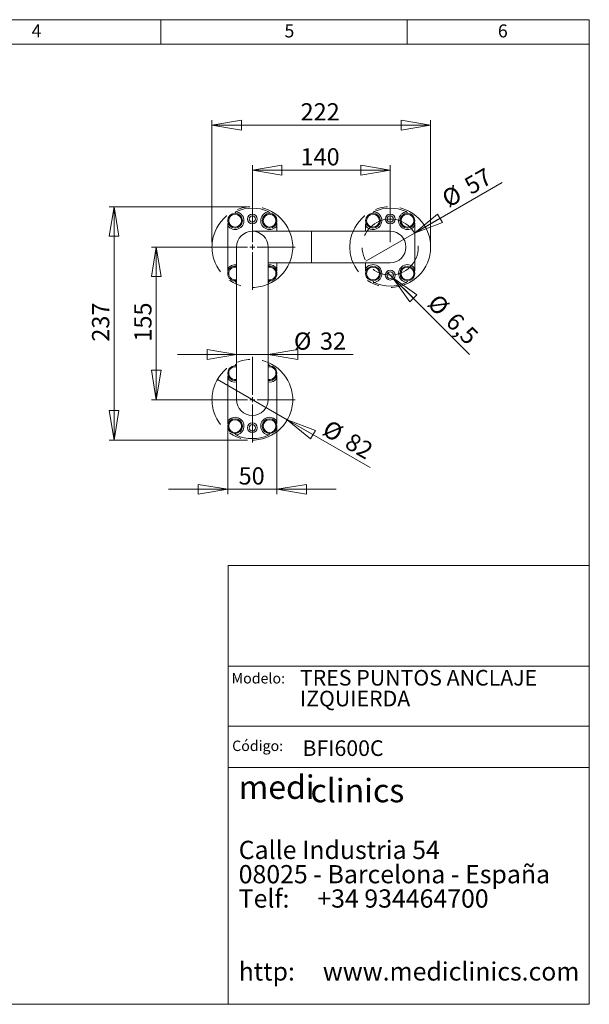
# Model space of a CAD drawing. Units: millimetres. Extents: x 5 to 292, y 5 to 205.
# Drawn here: x 176 to 292, y 5 to 205 of the extents above; entities that cross this region are included whole.
import ezdxf

# ---------------------------------------------------------------- set-up
doc = ezdxf.new("R2010")
doc.units = ezdxf.units.MM
doc.linetypes.add('CENTERX2', pattern=[20.32, 12.7, -2.54, 2.54, -2.54])
doc.layers.add('COTES', color=150, linetype='Continuous', lineweight=0)
doc.layers.add('FORMAT', color=7, linetype='Continuous', lineweight=0)
doc.styles.add('SLDTEXTSTYLE0', font='TXT', dxfattribs={"width": 0.75})
doc.styles.add('SLDTEXTSTYLE1', font='TXT', dxfattribs={"width": 0.7})
doc.styles.add('SLDTEXTSTYLE2', font='TXT', dxfattribs={"width": 0.65625})
doc.styles.add('SLDTEXTSTYLE3', font='TXT', dxfattribs={"width": 0.641667})
doc.styles.add('SLDTEXTSTYLE4', font='TXT', dxfattribs={"width": 0.6})
doc.styles.add('SLDTEXTSTYLE6', font='TXT', dxfattribs={"width": 0.635185})
doc.dimstyles.new('SLDDIMSTYLE0', dxfattribs={"dimtxt": 3.5, "dimasz": 6, "dimexe": 0, "dimexo": 0.0625, "dimgap": 0.875, "dimtad": 1, "dimtoh": 1, "dimlfac": 5, "dimzin": 12, "dimdsep": 46, "dimtxsty": 'SLDTEXTSTYLE0', "dimblk1": 'CLOSED', "dimblk2": 'CLOSED', "dimsah": 1, "dimcen": 0.09, "dimadec": 0, "dimazin": 0, "dimtfac": 1, "dimtofl": 0, "dimtmove": 0, "dimatfit": 3, "dimldrblk": 'CLOSED', "dimfxl": 0, "dimtolj": 1, "dimtzin": 12, "dimarcsym": 0})
doc.dimstyles.new('SLDDIMSTYLE1', dxfattribs={"dimtxt": 3.5, "dimasz": 6, "dimexe": 0, "dimexo": 0.0625, "dimgap": 0.875, "dimtad": 1, "dimtoh": 1, "dimlfac": 5, "dimzin": 12, "dimdsep": 46, "dimtxsty": 'SLDTEXTSTYLE0', "dimblk1": 'CLOSED', "dimblk2": 'CLOSED', "dimsah": 1, "dimcen": 0.09, "dimadec": 0, "dimazin": 0, "dimtfac": 1, "dimtmove": 0, "dimatfit": 3, "dimldrblk": 'CLOSED', "dimfxl": 0, "dimtolj": 1, "dimtzin": 12, "dimarcsym": 0})
doc.dimstyles.new('SLDDIMSTYLE2', dxfattribs={"dimtxt": 3.5, "dimasz": 6, "dimexe": 0, "dimexo": 0.0625, "dimgap": 0.875, "dimtad": 1, "dimtoh": 1, "dimdec": 1, "dimlfac": 5, "dimzin": 12, "dimdsep": 46, "dimtxsty": 'SLDTEXTSTYLE0', "dimblk1": 'CLOSED', "dimblk2": 'CLOSED', "dimsah": 1, "dimcen": 0.09, "dimadec": 0, "dimazin": 0, "dimtfac": 1, "dimtmove": 0, "dimatfit": 3, "dimldrblk": 'CLOSED', "dimfxl": 0, "dimtolj": 1, "dimtzin": 12, "dimarcsym": 0})

# ---------------------------------------------------------------- blocks, each defined once
blk = doc.blocks.new('SW_NOTE_0')
at = {"layer": 'FORMAT', "color": 0, "attachment_point": 1}
for s, insert, char_height, style in [('medi', (0, 6.27), 4.762, 'SLDTEXTSTYLE1'), ('clinics ', (14.58, 5.58), 4.762, 'SLDTEXTSTYLE1'), ('Calle Industria 54', (0, -7), 3.7042, 'SLDTEXTSTYLE2'), ('08025 - Barcelona - España', (0, -11.94), 3.7042, 'SLDTEXTSTYLE3'), ('Telf:     +34 934464700', (0, -16.88), 3.7042, 'SLDTEXTSTYLE4'), ('http:     www.mediclinics.com', (0, -31.69), 3.7042, 'SLDTEXTSTYLE6')]:
    blk.add_mtext(s, dxfattribs=dict(at, insert=insert, char_height=char_height, style=style))
blk = doc.blocks.new('SW_NOTE_1')
at = {"layer": 'FORMAT', "color": 0, "char_height": 3.175, "attachment_point": 1}
for s, insert, style in [('TRES PUNTOS ANCLAJE ', (0, 3.88), 'SLDTEXTSTYLE3'), ('IZQUIERDA', (0, -0.35), 'SLDTEXTSTYLE1')]:
    blk.add_mtext(s, dxfattribs=dict(at, insert=insert, style=style))
blk = doc.blocks.new('_Closed')
at = {"color": 0, "linetype": 'ByBlock', "lineweight": -2}
for p, q in [((-1, 0.166667), (0, 0)), ((-1, 0.166667), (-1, -0.166667)), ((0, 0), (-1, -0.166667)), ((0, 0), (-1, 0))]:
    blk.add_line(p, q, dxfattribs=at)
blk = doc.blocks.new('*D4')
at = {"layer": 'COTES'}
for p, q in [((222.58, 167.01), (194.49, 167.01)), ((195.49, 119.61), (195.49, 167.01)), ((222.58, 119.61), (194.49, 119.61))]:
    blk.add_line(p, q, dxfattribs=at)
at = {"layer": 'COTES', "xscale": 6, "yscale": 6}
for p, rotation in [((195.49, 167.01, 0.02), 90.0000000000004), ((195.49, 119.61, 0.02), 270.0000000000004)]:
    blk.add_blockref('_Closed', p, dxfattribs=dict(at, rotation=rotation))
at = {"layer": 'COTES', "insert": (191.02, 139.59), "char_height": 3.5, "attachment_point": 1, "rotation": 90, "style": 'SLDTEXTSTYLE0'}
blk.add_mtext('237', dxfattribs=at)
blk = doc.blocks.new('*D5')
at = {"layer": 'COTES'}
for p, q in [((222.58, 158.81), (203.07, 158.81)), ((204.07, 158.81), (204.07, 127.81)), ((222.58, 127.81), (203.07, 127.81))]:
    blk.add_line(p, q, dxfattribs=at)
at = {"layer": 'COTES', "xscale": 6, "yscale": 6}
for p, rotation in [((204.07, 158.81, 0.02), 90.0000000000004), ((204.07, 127.81, 0.02), 270.0000000000004)]:
    blk.add_blockref('_Closed', p, dxfattribs=dict(at, rotation=rotation))
at = {"layer": 'COTES', "insert": (199.6, 139.6), "char_height": 3.5, "attachment_point": 1, "rotation": 90, "style": 'SLDTEXTSTYLE0'}
blk.add_mtext('155', dxfattribs=at)
blk = doc.blocks.new('*D6')
at = {"layer": 'COTES'}
for p, q in [((215.38, 159.81), (215.38, 184.56)), ((259.78, 159.81), (259.78, 184.56)), ((259.78, 183.56), (215.38, 183.56))]:
    blk.add_line(p, q, dxfattribs=at)
at = {"layer": 'COTES', "xscale": 6, "yscale": 6}
for p, rotation in [((215.38, 183.56, 0.02), 180.0000000000004), ((259.78, 183.56, 0.02), 360.0000000000004)]:
    blk.add_blockref('_Closed', p, dxfattribs=dict(at, rotation=rotation))
at = {"layer": 'COTES', "insert": (233.37, 188.03), "char_height": 3.5, "attachment_point": 1, "style": 'SLDTEXTSTYLE0'}
blk.add_mtext('222', dxfattribs=at)
blk = doc.blocks.new('*D7')
at = {"layer": 'COTES'}
for p, q in [((223.58, 159.81), (223.58, 175.43)), ((251.58, 174.43), (223.58, 174.43)), ((251.58, 159.81), (251.58, 175.43))]:
    blk.add_line(p, q, dxfattribs=at)
at = {"layer": 'COTES', "xscale": 6, "yscale": 6}
for p, rotation in [((223.58, 174.43, 0.02), 180.0000000000004), ((251.58, 174.43, 0.02), 360.0000000000004)]:
    blk.add_blockref('_Closed', p, dxfattribs=dict(at, rotation=rotation))
at = {"layer": 'COTES', "insert": (233.36, 178.9), "char_height": 3.5, "attachment_point": 1, "style": 'SLDTEXTSTYLE0'}
blk.add_mtext('140', dxfattribs=at)
blk = doc.blocks.new('*D8')
at = {"layer": 'COTES'}
for q in [(216.47, 131.91), (247.48, 114.01)]:
    blk.add_line((230.68, 123.71), q, dxfattribs=at)
at = {"layer": 'COTES', "xscale": 6, "yscale": 6, "rotation": 150.0000000000003}
blk.add_blockref('_Closed', (230.68, 123.71, 0.02), dxfattribs=at)
at = {"layer": 'COTES', "char_height": 3.5, "attachment_point": 1, "rotation": 330, "style": 'SLDTEXTSTYLE0'}
for s, insert in [('%%c', (239.28, 123.88)), ('82', (243.85, 121.24))]:
    blk.add_mtext(s, dxfattribs=dict(at, insert=insert))
blk = doc.blocks.new('*D9')
at = {"layer": 'COTES'}
for q in [(274.3, 171.93), (246.64, 155.96)]:
    blk.add_line((256.51, 161.66), q, dxfattribs=at)
at = {"layer": 'COTES', "xscale": 6, "yscale": 6, "rotation": 210.0000000000004}
blk.add_blockref('_Closed', (256.51, 161.66, 0.02), dxfattribs=at)
at = {"layer": 'COTES', "char_height": 3.5, "attachment_point": 1, "rotation": 30, "style": 'SLDTEXTSTYLE0'}
for s, insert in [('57', (266.23, 172.4)), ('%%c', (261.66, 169.76))]:
    blk.add_mtext(s, dxfattribs=dict(at, insert=insert))
blk = doc.blocks.new('*D10')
at = {"layer": 'COTES'}
for p, q in [((220.38, 137), (208.38, 137)), ((220.38, 137), (226.78, 137)), ((226.78, 137), (244.05, 137))]:
    blk.add_line(p, q, dxfattribs=at)
at = {"layer": 'COTES', "xscale": 6, "yscale": 6}
blk.add_blockref('_Closed', (220.38, 137, -55.67), dxfattribs=at)
at = {"layer": 'COTES', "xscale": 6, "yscale": 6, "rotation": 180.0000000000004}
blk.add_blockref('_Closed', (226.78, 137, -55.67), dxfattribs=at)
at = {"layer": 'COTES', "char_height": 3.5, "attachment_point": 1, "style": 'SLDTEXTSTYLE0'}
for s, insert in [('%%c', (232.02, 141.47)), ('32', (237.3, 141.47))]:
    blk.add_mtext(s, dxfattribs=dict(at, insert=insert))
blk = doc.blocks.new('*D11')
at = {"layer": 'COTES'}
for p, q in [((218.58, 122.14), (218.58, 108.61)), ((228.58, 122.14), (228.58, 108.61)), ((218.58, 109.61), (206.58, 109.61)), ((228.58, 109.61), (218.58, 109.61)), ((228.58, 109.61), (240.58, 109.61))]:
    blk.add_line(p, q, dxfattribs=at)
at = {"layer": 'COTES', "xscale": 6, "yscale": 6}
blk.add_blockref('_Closed', (218.58, 109.61, -55.67), dxfattribs=at)
at = {"layer": 'COTES', "xscale": 6, "yscale": 6, "rotation": 180.0000000000004}
blk.add_blockref('_Closed', (228.58, 109.61, -55.67), dxfattribs=at)
at = {"layer": 'COTES', "insert": (220.79, 114.08), "char_height": 3.5, "attachment_point": 1, "style": 'SLDTEXTSTYLE0'}
blk.add_mtext('50', dxfattribs=at)
blk = doc.blocks.new('*D12')
at = {"layer": 'COTES'}
for q in [(251.12, 153.57), (267.67, 137.02)]:
    blk.add_line((252.04, 152.65), q, dxfattribs=at)
at = {"layer": 'COTES', "xscale": 6, "yscale": 6, "rotation": 134.9999999999987}
blk.add_blockref('_Closed', (252.04, 152.65, -55.67), dxfattribs=at)
at = {"layer": 'COTES', "char_height": 3.5, "attachment_point": 1, "rotation": 315, "style": 'SLDTEXTSTYLE0'}
for s, insert in [('%%c', (261.37, 149.57)), ('6,5', (265.1, 145.84))]:
    blk.add_mtext(s, dxfattribs=dict(at, insert=insert))
blk = doc.blocks.new('SW_CENTERMARKSYMBOL_0')
at = {"layer": 'COTES', "color": 0}
for p, q in [((0, 1), (0, 8.7)), ((-1, 0), (-8.7, 0)), ((0, 0), (-0.5, 0)), ((0, 0), (0, 0.5)), ((0, 0), (0, -0.5)), ((0, 0), (0.5, 0)), ((1, 0), (8.7, 0)), ((0, -1), (0, -8.7))]:
    blk.add_line(p, q, dxfattribs=at)
blk = doc.blocks.new('SW_CENTERMARKSYMBOL_1')
at = {"layer": 'COTES', "color": 0}
for p, q in [((0, 1), (0, 8.7)), ((-1, 0), (-8.7, 0)), ((0, 0), (-0.5, 0)), ((0, 0), (0, 0.5)), ((0, 0), (0, -0.5)), ((0, 0), (0.5, 0)), ((1, 0), (8.7, 0)), ((0, -1), (0, -8.7))]:
    blk.add_line(p, q, dxfattribs=at)

msp = doc.modelspace()

# ---------------------------------------------------------------- linework, layer by layer
at = {"color": 7, "linetype": 'Continuous', "lineweight": 15}
for p, q in [((220.2483, 165.973), (220.3391, 166.0289)), ((226.8118, 166.0289), (226.9027, 165.973)), ((248.2483, 165.973), (248.3391, 166.0289)), ((254.8118, 166.0289), (254.9027, 165.973)), ((218.5755, 163.4862), (218.5755, 163.1864)), ((218.5755, 163.1864), (218.8255, 163.3522)), ((218.5755, 163.1864), (218.5755, 154.4361)), ((235.5755, 162.0112), (223.5755, 162.0112)), ((228.5755, 163.1864), (228.3255, 163.3522)), ((228.5755, 163.1864), (228.5755, 163.4862)), ((228.5755, 162.0112), (228.5755, 163.1864)), ((251.5755, 162.0112), (235.5755, 162.0112)), ((235.5755, 162.0112), (235.5755, 155.6112)), ((246.5755, 163.4862), (246.5755, 163.1864)), ((246.5755, 163.1864), (246.8255, 163.3522)), ((246.5755, 163.1864), (246.5755, 162.0112)), ((256.3255, 163.3522), (256.5755, 163.1864)), ((256.5755, 163.1864), (256.5755, 163.4862)), ((256.5755, 154.4361), (256.5755, 163.1864)), ((220.3755, 158.8112), (220.3755, 127.8112)), ((226.7755, 127.8112), (226.7755, 158.8112)), ((218.5755, 154.4361), (218.5755, 154.1363)), ((218.5755, 154.4361), (218.8255, 154.2703)), ((226.7755, 155.6112), (235.5755, 155.6112)), ((228.5755, 154.4361), (228.3255, 154.2703)), ((228.5755, 154.4361), (228.5755, 155.6112)), ((228.5755, 154.1363), (228.5755, 154.4361)), ((235.5755, 155.6112), (251.5755, 155.6112)), ((246.5755, 155.6112), (246.5755, 154.4361)), ((246.5755, 154.4361), (246.5755, 154.1363)), ((246.5755, 154.4361), (246.8255, 154.2703)), ((256.5755, 154.4361), (256.3255, 154.2703)), ((256.5755, 154.1363), (256.5755, 154.4361)), ((220.3391, 151.5936), (220.2483, 151.6494)), ((226.9027, 151.6494), (226.8118, 151.5936)), ((248.3391, 151.5936), (248.2483, 151.6494)), ((254.9027, 151.6494), (254.8118, 151.5936)), ((220.2483, 134.973), (220.3391, 135.0289)), ((226.8118, 135.0289), (226.9027, 134.973)), ((218.5755, 132.4862), (218.5755, 132.1864)), ((218.5755, 132.1864), (218.8255, 132.3522)), ((218.5755, 132.1864), (218.5755, 123.4361)), ((228.5755, 132.1864), (228.3255, 132.3522)), ((228.5755, 132.1864), (228.5755, 132.4862)), ((228.5755, 123.4361), (228.5755, 132.1864)), ((218.5755, 123.4361), (218.5755, 123.1363)), ((218.5755, 123.4361), (218.8255, 123.2703)), ((228.5755, 123.4361), (228.3255, 123.2703)), ((228.5755, 123.1363), (228.5755, 123.4361)), ((220.3391, 120.5936), (220.2483, 120.6494)), ((226.9027, 120.6494), (226.8118, 120.5936))]:
    msp.add_line(p, q, dxfattribs=at)
at = {"color": 7, "linetype": 'Continuous', "lineweight": 15, "flags": 128}
for points in [[(220.051, 165.6812), (220.0687, 165.6988), (220.0915, 165.7486), (220.1262, 165.8218), (220.1781, 165.9015), (220.2483, 165.973)], [(248.051, 165.6812), (248.0687, 165.6988), (248.0915, 165.7486), (248.1262, 165.8218), (248.1781, 165.9015), (248.2483, 165.973)], [(228.5122, 163.7501), (228.5154, 163.7297), (228.5304, 163.6897), (228.5502, 163.6356), (228.5674, 163.5698), (228.5755, 163.4862)], [(256.5122, 163.7501), (256.5154, 163.7297), (256.5304, 163.6897), (256.5502, 163.6356), (256.5674, 163.5698), (256.5755, 163.4862)], [(218.6388, 153.8724), (218.6356, 153.8928), (218.6206, 153.9327), (218.6008, 153.9869), (218.5836, 154.0527), (218.5755, 154.1363)], [(246.6388, 153.8724), (246.6356, 153.8928), (246.6206, 153.9327), (246.6008, 153.9869), (246.5836, 154.0527), (246.5755, 154.1363)], [(227.1, 151.9413), (227.0823, 151.9237), (227.0595, 151.8739), (227.0248, 151.8007), (226.9729, 151.721), (226.9027, 151.6494)], [(255.1, 151.9413), (255.0823, 151.9237), (255.0595, 151.8739), (255.0248, 151.8007), (254.9729, 151.721), (254.9027, 151.6494)], [(220.051, 134.6812), (220.0687, 134.6988), (220.0915, 134.7486), (220.1262, 134.8218), (220.1781, 134.9015), (220.2483, 134.973)], [(228.5122, 132.7501), (228.5154, 132.7297), (228.5304, 132.6897), (228.5502, 132.6356), (228.5674, 132.5698), (228.5755, 132.4862)], [(218.6388, 122.8724), (218.6356, 122.8928), (218.6206, 122.9327), (218.6008, 122.9869), (218.5836, 123.0527), (218.5755, 123.1363)], [(227.1, 120.9413), (227.0823, 120.9237), (227.0595, 120.8739), (227.0248, 120.8007), (226.9729, 120.721), (226.9027, 120.6494)]]:
    msp.add_lwpolyline(points, dxfattribs=at)
at = {"color": 7, "linetype": 'Continuous', "lineweight": 15}
for centre, radius in [((220.0755, 164.1814), 1.5), ((220.0755, 164.1814), 1.3), ((223.5755, 164.5112), 0.9964), ((223.5755, 164.5112), 0.65), ((227.0755, 164.1814), 1.5), ((227.0755, 164.1814), 1.3), ((248.0755, 164.1814), 1.5), ((248.0755, 164.1814), 1.3), ((251.5755, 164.5112), 0.9964), ((251.5755, 164.5112), 0.65), ((255.0755, 164.1814), 1.5), ((255.0755, 164.1814), 1.3), ((248.0755, 153.4411), 1.5), ((248.0755, 153.4411), 1.3), ((251.5755, 153.1112), 0.9964), ((255.0755, 153.4411), 1.5), ((255.0755, 153.4411), 1.3), ((251.5755, 153.1112), 0.65), ((220.0755, 122.4411), 1.5), ((220.0755, 122.4411), 1.3), ((223.5755, 122.1112), 0.9964), ((223.5755, 122.1112), 0.65), ((227.0755, 122.4411), 1.5), ((227.0755, 122.4411), 1.3)]:
    msp.add_circle(centre, radius, dxfattribs=at)
for centre, radius, start, end in [((223.5755, 158.8112), 7.91, 65.848766, 114.151234), ((251.5755, 158.8112), 7.91, 65.848766, 114.151234), ((220.0755, 164.1814), 1.8, 213.55731, 84.490819), ((227.0755, 164.1814), 1.8, 95.509181, 326.44269), ((226.0041, 165.1529), 1.2166, 25.736109, 42.387778), ((248.0755, 164.1814), 1.8, 213.55731, 84.490819), ((255.0755, 164.1814), 1.8, 95.509181, 326.44269), ((254.0041, 165.1529), 1.2166, 25.736109, 42.387778), ((220.1303, 163.2526), 1.5723, 161.554029, 171.456244), ((223.5755, 158.8112), 3.2, 360, 180), ((248.1303, 163.2526), 1.5723, 161.554029, 171.456244), ((251.5755, 158.8112), 3.2, 270, 90), ((220.0755, 153.4411), 1.8, 80.405932, 146.44269), ((220.0755, 153.4411), 1.5, 78.463041, 180), ((220.0755, 153.4411), 1.3, 76.657636, 180), ((227.0755, 153.4411), 1.8, 33.55731, 99.594068), ((227.0755, 153.4411), 1.5, 0, 101.536959), ((227.0755, 153.4411), 1.3, 0, 103.342364), ((227.0207, 154.3699), 1.5723, 341.554029, 351.456244), ((248.0755, 153.4411), 1.8, 275.509181, 146.44269), ((255.0755, 153.4411), 1.8, 33.55731, 264.490819), ((255.0207, 154.3699), 1.5723, 341.554029, 351.456244), ((220.0755, 153.4411), 1.5, 180, 281.536959), ((220.0755, 153.4411), 1.3, 180, 283.342364), ((227.0755, 153.4411), 1.5, 258.463041, 0), ((227.0755, 153.4411), 1.3, 256.657636, 0), ((221.1469, 152.4696), 1.2166, 205.736109, 222.387778), ((220.0755, 153.4411), 1.8, 275.509181, 279.594068), ((223.5755, 158.8112), 7.91, 245.848766, 246.136994), ((227.0755, 153.4411), 1.8, 260.405932, 264.490819), ((223.5755, 158.8112), 7.91, 293.863006, 294.151234), ((249.1469, 152.4696), 1.2166, 205.736109, 222.387778), ((251.5755, 158.8112), 7.91, 245.848766, 294.151234), ((220.0755, 133.1814), 1.5, 78.463041, 281.536959), ((220.0755, 133.1814), 1.3, 76.657636, 283.342364), ((220.0755, 133.1814), 1.8, 80.405932, 84.490819), ((223.5755, 127.8112), 7.91, 113.863006, 114.151234), ((223.5755, 127.8112), 7.91, 65.848766, 66.136994), ((227.0755, 133.1814), 1.8, 95.509181, 99.594068), ((227.0755, 133.1814), 1.5, 258.463041, 101.536959), ((227.0755, 133.1814), 1.3, 256.657636, 103.342364), ((226.0041, 134.1529), 1.2166, 25.736109, 42.387778), ((220.1303, 132.2526), 1.5723, 161.554029, 171.456244), ((220.0755, 133.1814), 1.8, 213.55731, 279.594068), ((227.0755, 133.1814), 1.8, 260.405932, 326.44269), ((223.5755, 127.8112), 3.2, 180, 0), ((220.0755, 122.4411), 1.8, 275.509181, 146.44269), ((227.0755, 122.4411), 1.8, 33.55731, 264.490819), ((227.0207, 123.3699), 1.5723, 341.554029, 351.456244), ((221.1469, 121.4696), 1.2166, 205.736109, 222.387778), ((223.5755, 127.8112), 7.91, 245.848766, 294.151234)]:
    msp.add_arc(centre, radius, start, end, dxfattribs=at)
at = {"layer": 'COTES', "linetype": 'CENTERX2'}
for centre, radius in [((223.5755, 158.8112), 8.2), ((251.5755, 158.8112), 8.2), ((251.5755, 158.8112), 5.7), ((223.5755, 127.8112), 8.2)]:
    msp.add_circle(centre, radius, dxfattribs=at)
at = {"layer": 'FORMAT'}
for p, q in [((4.9999, 204.9999), (291.9999, 204.9999)), ((204.9999, 204.9999), (204.9999, 199.9999)), ((254.9999, 204.9999), (254.9999, 199.9999)), ((291.9999, 204.9999), (291.9999, 4.9999)), ((291.9999, 199.9999), (9.9999, 199.9999)), ((291.9999, 94.0999), (218.6999, 94.0999)), ((218.6999, 94.0999), (218.6999, 4.9999)), ((218.6999, 73.6999), (291.9999, 73.6999)), ((218.6999, 61.4999), (291.9999, 61.4999)), ((218.6999, 53.0999), (291.9999, 53.0999)), ((4.9999, 4.9999), (291.9999, 4.9999))]:
    msp.add_line(p, q, dxfattribs=at)

# ---------------------------------------------------------------- block references
at = {"layer": 'COTES'}
for name, p in [('SW_CENTERMARKSYMBOL_0', (223.5755, 158.8112)), ('SW_CENTERMARKSYMBOL_1', (223.5755, 127.8112))]:
    msp.add_blockref(name, p, dxfattribs=at)
at = {"layer": 'FORMAT'}
for name, p in [('SW_NOTE_1', (233.2361, 69.044)), ('SW_NOTE_0', (220.8022, 45.2211))]:
    msp.add_blockref(name, p, dxfattribs=at)

# ---------------------------------------------------------------- texts
at = {"layer": 'FORMAT', "color": 7, "char_height": 2.6458, "attachment_point": 1, "style": 'SLDTEXTSTYLE0'}
for s, insert in [('4', (178.7496, 204.0466)), ('5', (230.0965, 204.0466)), ('6', (273.4369, 204.0466))]:
    msp.add_mtext(s, dxfattribs=dict(at, insert=insert))
at = {"layer": 'FORMAT', "attachment_point": 1}
for s, insert, char_height, style in [('Modelo:', (219.3583, 72.2828), 2.11667, 'SLDTEXTSTYLE0'), ('Código:', (219.4742, 58.5627), 2.11667, 'SLDTEXTSTYLE0'), ('BFI600C', (233.746, 58.618), 3.175, 'SLDTEXTSTYLE1')]:
    msp.add_mtext(s, dxfattribs=dict(at, insert=insert, char_height=char_height, style=style))

# ---------------------------------------------------------------- dimensions: what is measured, and where the dimension line sits
at = {"layer": 'COTES'}
for base, p1, p2, picture, middle in [((215.3755, 183.5612), (259.7755, 158.8112), (215.3755, 158.8112), '*D6', (237.2481, 183.5612)), ((223.5755, 174.4281), (251.5755, 158.8112), (223.5755, 158.8112), '*D7', (237.2436, 174.4281)), ((218.5755, 109.6112), (228.5755, 123.1363), (218.5755, 123.1363), '*D11', (223.378, 109.6112))]:
    dim = msp.add_linear_dim(base=base, p1=p1, p2=p2, dimstyle='SLDDIMSTYLE0', dxfattribs=at)
    dim.commit()
    dim.dimension.update_dxf_attribs({"geometry": picture, "text_midpoint": middle, "dimtype": 160})
for p1, p2, dimstyle, picture, middle in [((246.6392, 155.9612), (256.5118, 161.6612), 'SLDDIMSTYLE1', '*D9', (268.5708, 168.6235)), ((251.1159, 153.5709), (252.0351, 152.6516), 'SLDDIMSTYLE2', '*D12', (262.5651, 142.1217)), ((216.4741, 131.9112), (230.6769, 123.7112), 'SLDDIMSTYLE1', '*D8', (241.7419, 117.3229))]:
    dim = msp.add_diameter_dim_2p(p1=p1, p2=p2, dimstyle=dimstyle, dxfattribs=at)
    dim.commit()
    dim.dimension.update_dxf_attribs({"geometry": picture, "text_midpoint": middle, "dimtype": 163})
for base, p1, p2, picture, middle in [((195.493, 167.0112), (223.5755, 119.6112), (223.5755, 167.0112), '*D4', (195.493, 143.4726)), ((204.0673, 127.8112), (223.5755, 158.8112), (223.5755, 127.8112), '*D5', (204.0673, 143.4747))]:
    dim = msp.add_linear_dim(base=base, p1=p1, p2=p2, angle=90, dimstyle='SLDDIMSTYLE0', dxfattribs=at)
    dim.commit()
    dim.dimension.update_dxf_attribs({"geometry": picture, "text_midpoint": middle, "dimtype": 160})
dim = msp.add_linear_dim(base=(226.7755, 137.0014), p1=(220.3755, 127.8112), p2=(226.7755, 127.8112), text='%%c<>', dimstyle='SLDDIMSTYLE0', dxfattribs=at)
dim.commit()
dim.dimension.update_dxf_attribs({"geometry": '*D10', "text_midpoint": (237.2436, 137.0014), "dimtype": 160})

doc.saveas('drawing.dxf')
